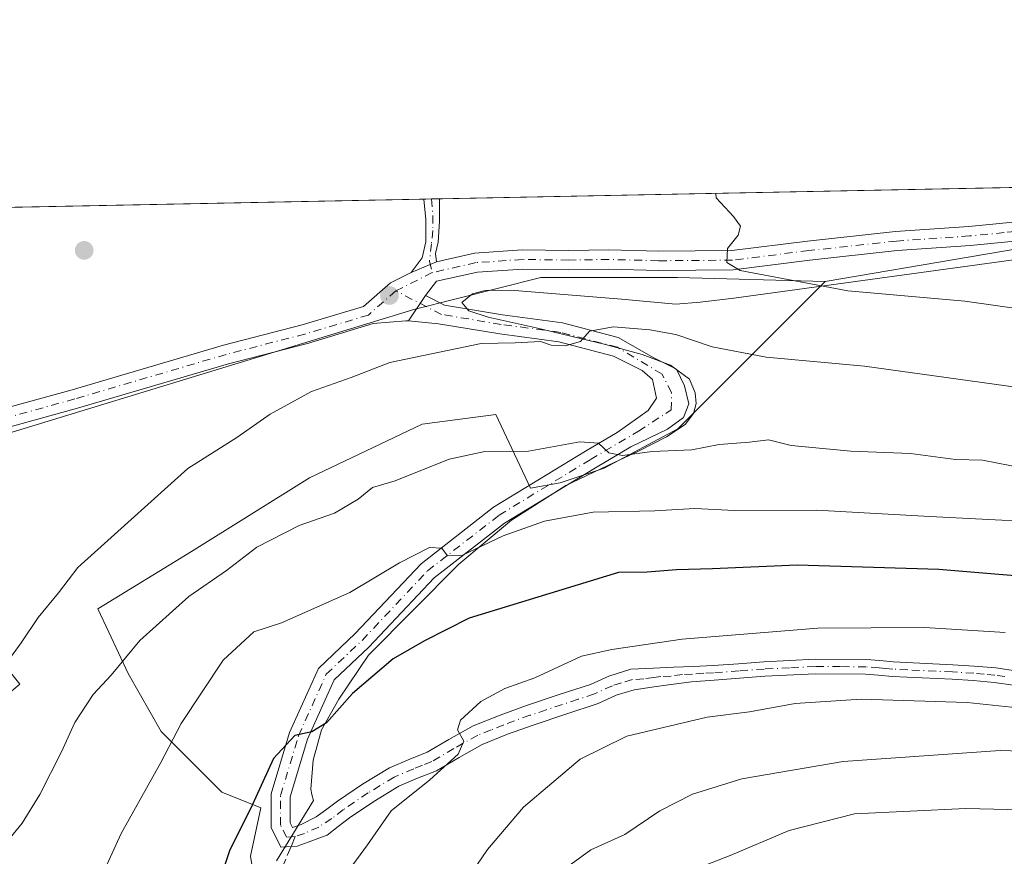
# Model space of a CAD drawing. Units: metres. Extents: x 634376 to 637825, y 4748252 to 4750633.
# Drawn here: x 636203 to 636367, y 4750494 to 4750633 of the extents above; entities that cross this region are included whole.
import ezdxf

# ---------------------------------------------------------------- set-up
doc = ezdxf.new("R2010")
doc.units = ezdxf.units.M
doc.header["$MEASUREMENT"] = 0
doc.linetypes.add('DGN Style 3', pattern=[2.307223458686699, 1.648016756204785, -0.6592067024819142])
doc.linetypes.add('DGN Style 4', pattern=[2.6384748266838614, 1.318413404963828, -0.6592067024819142, 0.001648016756204785, -0.6592067024819142])
for name, color, linetype, lineweight in [('Arbolado forestal CxS', 92, 'Continuous', 0), ('Camino Cxs', 7, 'Continuous', 0), ('Camino eje', 30, 'DGN Style 4', 13), ('Comarca CxS', 21, 'Continuous', 0), ('Comunidad Autónoma CxS', 142, 'Continuous', 0), ('Curva de nivel maestra', 30, 'Continuous', 30), ('Curva de nivel normal', 30, 'Continuous', 0), ('Espacio natural protegido', 121, 'Continuous', 13), ('Espacio natural protegido CxS', 121, 'Continuous', 0), ('Matorral CxS', 135, 'Continuous', 0), ('Municipio CxS', 4, 'Continuous', 0), ('Pista no pavimentada Cxs', 111, 'Continuous', 0), ('Pista no pavimentada eje', 91, 'DGN Style 4', 0), ('Prado CxS', 92, 'Continuous', 0), ('Provincia CxS', 1, 'Continuous', 0), ('Punto de cota en terreno', 7, 'Continuous', 0), ('Roquedo CxS', 135, 'Continuous', 0), ('Senda', 7, 'DGN Style 3', 0), ('Senda no paivmentada conexión', 7, 'DGN Style 3', 0)]:
    doc.layers.add(name, color=color, linetype=linetype, lineweight=lineweight)

# ---------------------------------------------------------------- blocks, each defined once
blk = doc.blocks.new('*U13')
at = {"layer": 'Espacio natural protegido CxS', "color": 121, "linetype": 'Continuous', "lineweight": 0, "flags": 128}
blk.add_lwpolyline([(636245.6292999994, 4750493.2), (636251.7795000004, 4750503.2269), (636251.5044999993, 4750504.235900001), (636251.3584999992, 4750505.121900001), (636251.7665999995, 4750509.951900001), (636253.1457000007, 4750514.980799999), (636256.0078000004, 4750520.0648), (636260.9418999995, 4750527.4017), (636276.0141999996, 4750542.566400001), (636284.7653000001, 4750549.8573), (636293.8023999993, 4750555.6321), (636301.8614999994, 4750559.482), (636305.8925000004, 4750561.343900001), (636310.548499999, 4750563.726899999), (636313.6846000009, 4750565.823799998), (636315.0456000008, 4750567.628799999), (636315.5197000008, 4750569.287799999), (636315.3557000003, 4750571.060799999), (636314.4046999994, 4750573.328800002), (636311.2667999996, 4750575.6988), (636306.5279000008, 4750577.4699), (636300.4348999992, 4750579.119000002), (636288.8809999992, 4750581.904100002), (636280.8820999992, 4750583.652299999), (636277.6801999997, 4750584.7263), (636276.5061999989, 4750586.097300001), (636278.2572, 4750587.530300001), (636280.4082000012, 4750588.083300001), (636284.6032000006, 4750588.172200001), (636303.0760999997, 4750586.6609), (636312.1230000004, 4750585.8378), (636316.1849999992, 4750586.1777), (636321.7679999992, 4750586.803600002), (636344.4679999996, 4750589.9493), (636377.6949000005, 4750594.459799998)], dxfattribs=at)
blk = doc.blocks.new('5PATER')
at = {"layer": 'Roquedo CxS', "linetype": 'Continuous', "lineweight": 0}
h = blk.add_hatch(color=51, dxfattribs=at)
edge = h.paths.add_edge_path()
edge.add_ellipse((0, 0), major_axis=(-0.1095731443231308, -0.1110710700762829), ratio=0.9994222409660322, start_angle=0, end_angle=360)
blk = doc.blocks.new('*U15')
at = {"layer": 'Pista no pavimentada Cxs', "color": 111, "linetype": 'Continuous', "lineweight": 0}
for points in [[(636374.1608999996, 4750596.849300001, 878.1229000000021), (636361.1665000003, 4750595.581700001, 881.1796999999933), (636349.0044999998, 4750594.735500001, 879.9342000000034), (636334.4430999998, 4750593.152899999, 880.1643999999943), (636321.6634999998, 4750591.555299999, 880.5896999999969), (636309.2242999999, 4750591.4551, 881.2252000000008), (636300.9754999997, 4750591.6667, 881.888699999996), (636294.3174999999, 4750591.561100001, 882.6551000000036), (636286.6337000001, 4750591.666300001, 882.8690999999964), (636279.0979000004, 4750591.1501, 883.2728999999963), (636272.2928999999, 4750589.647700001, 883.366399999999), (636270.4565000003, 4750587.291300001, 883.5700999999973), (636267.6177000003, 4750583.026699999, 883.8454000000056), (636267.1645000001, 4750583.067500001, 883.8264999999956), (636261.7319, 4750582.589500001, 883.6560000000027), (636250.7856999999, 4750579.305500001, 883.5001999999951), (636237.6580999997, 4750575.9179, 882.8969999999972), (636212.4820999998, 4750568.5131, 881.4912000000041), (636189.4052999998, 4750562.161699999, 880.6362999999984)], [(636188.5393000003, 4750565.2423, 880.4428000000044), (636211.6058999998, 4750571.5909, 881.4854999999952), (636236.8065, 4750579.002900001, 882.7532999999967), (636249.9259000003, 4750582.388499999, 883.3415999999999), (636260.1463000001, 4750585.454700001, 883.6460999999982), (636264.6244999999, 4750589.3783, 883.8549000000058), (636268.0799000004, 4750591.113100001, 883.4498000000023), (636272.3031000001, 4750592.884299999, 883.0711000000011), (636278.6303000003, 4750594.3255, 882.7256999999954), (636286.5460999999, 4750594.867699999, 882.2939000000043), (636294.3141000001, 4750594.761499999, 881.8781000000017), (636300.9911000002, 4750594.8673, 881.2823000000062), (636309.2525000004, 4750594.6555, 880.9416999999958), (636321.4515000005, 4750594.753699999, 880.9388000000035), (636334.0717000002, 4750596.331300001, 879.5268000000069), (636348.7204999998, 4750597.9235, 877.5549000000028), (636360.9001000002, 4750598.7709, 877.3509999999952), (636373.9407000003, 4750600.043099999, 876.0449999999984)]]:
    blk.add_polyline3d(points, dxfattribs=at)

msp = doc.modelspace()

# ---------------------------------------------------------------- linework, layer by layer
at = {"layer": 'Arbolado forestal CxS', "color": 92, "linetype": 'Continuous', "lineweight": 0}
for points in [[(636380.5938999997, 4750482.315300001, 928.6687999999995), (636321.0925000003, 4750469.0167, 930.4128000000056), (636287.4914999995, 4750462.717700001, 922.4505000000064), (636263.6914999997, 4750475.318299999, 908.4523999999947), (636244.1217, 4750476.668299999, 902.4014000000025), (636241.3246999999, 4750493.941299999, 900.3064000000013), (636243.0308999997, 4750501.983899999, 899.6996999999974), (636236.5415000003, 4750504.638699999, 897.672399999996), (636226.4511000002, 4750514.7291, 893.5584999999993), (636220.9473000001, 4750524.361099999, 889.8062999999967), (636217.7368999999, 4750531.240900001, 887.4526999999945), (636215.8706999999, 4750535.1293, 886.2048999999971), (636231.5116999998, 4750544.6491, 887.1153000000049), (636251.1413000004, 4750556.9155, 886.8206999999967), (636269.9177000001, 4750565.830900001, 886.8594000000012), (636282.1857000003, 4750567.465700001, 886.6104999999952), (636287.9106999999, 4750555.197699999, 891.2163), (636292.8517000005, 4750556.097300001, 891.0485000000045), (636300.2127, 4750558.5503, 890.1566000000021), (636312.4808999998, 4750565.092900001, 887.4759000000049), (636337.0179000003, 4750589.627900001, 878.7960000000021), (636385.2726999996, 4750597.8047, 874.6392999999954)], [(636457.2445, 4750594.5319, 870.3015000000015), (636442.5232999995, 4750595.350299999, 871.7051000000066), (636422.0761000002, 4750598.6217, 872.5118999999978), (636385.2726999996, 4750597.8047, 874.6392999999954), (636337.0179000003, 4750589.627900001, 878.7960000000021)], [(636337.0179000003, 4750589.627900001, 878.7960000000021), (636312.4808999998, 4750565.092900001, 887.4759000000049), (636300.2127, 4750558.5503, 890.1566000000021), (636292.8517000005, 4750556.097300001, 891.0485000000045), (636287.9106999999, 4750555.197699999, 891.2163), (636282.1857000003, 4750567.465700001, 886.6104999999952), (636269.9177000001, 4750565.830900001, 886.8594000000012), (636251.1413000004, 4750556.9155, 886.8206999999967), (636231.5116999998, 4750544.6491, 887.1153000000049), (636215.8706999999, 4750535.1293, 886.2048999999971), (636217.7368999999, 4750531.240900001, 887.4526999999945), (636220.9473000001, 4750524.361099999, 889.8062999999967), (636226.4511000002, 4750514.7291, 893.5584999999993), (636236.5415000003, 4750504.638699999, 897.672399999996), (636243.0308999997, 4750501.983899999, 899.6996999999974), (636241.3246999999, 4750493.941299999, 900.3064000000013), (636244.1217, 4750476.668299999, 902.4014000000025)]]:
    msp.add_polyline3d(points, dxfattribs=at)
at = {"layer": 'Camino Cxs', "color": 7, "linetype": 'Continuous', "lineweight": 0, "extrusion": (0.04011145134280223, 0.0007953320071069144, 0.9991948953623476), "elevation": 30182.27665081805, "flags": 128}
msp.add_lwpolyline([(4737056.2109027, -729698.4331167811), (4737056.2109027, -729701.0179053546)], dxfattribs=at)
at = {"layer": 'Camino Cxs', "color": 7, "linetype": 'Continuous', "lineweight": 0, "extrusion": (0.07599858683551133, 0.03187362591190442, 0.9965983578002893), "elevation": 200654.4835401903, "flags": 128}
msp.add_lwpolyline([(4134818.417725667, -2415779.461486575), (4134818.417725667, -2415774.8662737)], dxfattribs=at)
at = {"layer": 'Camino Cxs', "color": 7, "linetype": 'Continuous', "lineweight": 0}
msp.add_polyline3d([(636272.3031000001, 4750592.884299999, 883.0711000000011), (636268.0799000004, 4750591.113100001, 883.4498000000023), (636269.8991, 4750593.5283, 883.2367999999988), (636270.4949000003, 4750596.198899999, 883.0838999999978), (636270.4949000003, 4750599.903100001, 882.9881000000023), (636270.1749, 4750603.3095, 882.9605000000012), (636272.7571, 4750603.3607, 882.8567999999941), (636272.7632999998, 4750599.659700001, 882.8573999999935), (636272.5516999997, 4750596.167099999, 882.9281000000047), (636272.1353000002, 4750594.2411, 883.0325000000012)], close=True, dxfattribs=at)
for points in [[(636268.0799000004, 4750591.113100001, 883.4498000000023), (636269.8991, 4750593.5283, 883.2367999999988), (636270.4949000003, 4750596.198899999, 883.0838999999978), (636270.4949000003, 4750599.903100001, 882.9881000000023), (636270.1749, 4750603.309400001, 882.9605000000012)], [(636272.7571, 4750603.3606, 882.8567999999941), (636272.7632999998, 4750599.659700001, 882.8573999999935), (636272.5516999997, 4750596.167099999, 882.9281000000047), (636272.1353000002, 4750594.2411, 883.0325000000012), (636272.3031000001, 4750592.884299999, 883.0711000000011)]]:
    msp.add_polyline3d(points, dxfattribs=at)
at = {"layer": 'Camino eje', "color": 30, "linetype": 'DGN Style 4', "lineweight": 13}
msp.add_polyline3d([(636271.4445000002, 4750603.334600001, 882.9112000000023), (636271.6590999998, 4750600.5911, 882.9128000000056), (636271.6590999998, 4750598.103900001, 882.9377999999997), (636271.4474999999, 4750595.8815, 883.0228999999963), (636271.0925000003, 4750592.945699999, 883.1652000000032), (636271.5751, 4750591.077500001, 883.2644)], dxfattribs=at)
at = {"layer": 'Comarca CxS', "color": 21, "linetype": 'Continuous', "lineweight": 0, "flags": 128}
msp.add_lwpolyline([(634376.4100010238, 4750565.81998247), (636517.1349509007, 4750608.198302528), (636872.1706875137, 4750615.226715004), (636912.7285100337, 4750616.029609874), (636971.7991998142, 4750617.198995387), (637240.1575999985, 4750622.511499999), (637342.0859999993, 4750624.529300001), (637509.2038850822, 4750627.837564704), (637778.5700010505, 4750633.169982468), (637779.3931000005, 4750592.153), (637780.0370000004, 4750560.061600001), (637781.7863000003, 4750472.886), (637814.2941921813, 4748852.863151925), (637817.0459999995, 4748715.726500002), (637824.9900010485, 4748319.839982493), (636877.4017000004, 4748301.079399998), (636421.060100001, 4748292.044600001), (636068.2234881187, 4748285.058966413)], dxfattribs=at)
at = {"layer": 'Comunidad Autónoma CxS', "color": 142, "linetype": 'Continuous', "lineweight": 0, "flags": 128}
msp.add_lwpolyline([(634376.4100010238, 4750565.81998247), (636517.1349509007, 4750608.198302528), (636872.1706875137, 4750615.226715004), (636912.7285100337, 4750616.029609874), (636971.7991998142, 4750617.198995387), (637240.1575999985, 4750622.511499999), (637342.0859999993, 4750624.529300001), (637509.2038850822, 4750627.837564704), (637778.5700010505, 4750633.169982468), (637779.3931000005, 4750592.153), (637780.0370000004, 4750560.061600001), (637781.7863000003, 4750472.886), (637814.2941921813, 4748852.863151925), (637817.0459999995, 4748715.726500002), (637824.9900010485, 4748319.839982493), (636877.4017000004, 4748301.079399998), (636421.060100001, 4748292.044600001), (636068.2234881187, 4748285.058966413)], dxfattribs=at)
at = {"layer": 'Curva de nivel maestra', "color": 30, "linetype": 'Continuous', "lineweight": 30, "elevation": 900, "flags": 128}
msp.add_lwpolyline([(636377.9800000006, 4750539.8201), (636355.9100000003, 4750541.6801), (636332.3399999999, 4750542.380100001), (636318.2300000006, 4750541.7601), (636312.2300000006, 4750541.620100001), (636307.3799999999, 4750541.2401), (636302.5599999997, 4750541.1601), (636277.7300000006, 4750533.5801), (636270.2999999998, 4750529.800100001), (636265.0599999997, 4750526.790100001), (636258.3200000003, 4750521.020099999), (636253.9800000006, 4750516.1601), (636251.5099999999, 4750514.6801), (636248.6699999999, 4750514.040100001), (636245.1200000001, 4750510.220100001), (636241.3099999997, 4750501.860099999), (636237.8700000001, 4750495.030099999), (636235.4299999997, 4750487.700099999)], dxfattribs=at)
at = {"layer": 'Curva de nivel normal', "color": 30, "linetype": 'Continuous', "lineweight": 0, "flags": 128}
for points, elevation in [([(636381.0899999999, 4750583.4), (636360.2400000002, 4750586.350000001), (636340.75, 4750588.07), (636322.8600000005, 4750591.439999999), (636320.5999999996, 4750592.75), (636320.7199999997, 4750595.09), (636322.5, 4750597.32), (636322.8899999997, 4750598.800000001), (636321.7199999997, 4750600.42), (636318.8200000003, 4750603.529999999), (636318.7818999998, 4750604.2718)], 880), ([(636200.2000000002, 4750525.42), (636203.1200000001, 4750529.460000001), (636205.9299999997, 4750533.66), (636209.3200000003, 4750537.779999999), (636212.54, 4750542.029999999), (636230.8700000001, 4750558.480000001), (636239.0499999998, 4750563.640000001), (636244.5800000001, 4750567.51), (636251.4900000002, 4750571.300000001), (636258.0800000001, 4750573.619999999), (636264.5099999999, 4750576.109999999), (636279.7400000002, 4750579.279999999), (636285.4000000004, 4750579.4), (636289.5700000003, 4750579.640000001), (636291.3799999999, 4750579.029999999), (636293.7199999997, 4750578.880000001), (636296.2300000006, 4750579.640000001), (636297.7800000003, 4750581.350000001), (636301.7300000006, 4750582.050000001), (636307.79, 4750581.560000001), (636312.1500000004, 4750580.789999999), (636318.2000000002, 4750578.710000001), (636327.1699999999, 4750577), (636343.5300000003, 4750575.5), (636376.7300000006, 4750570.890000001)], 885), ([(636199.8099999997, 4750495.199999999), (636203.2699999996, 4750499.449999999), (636206.2300000006, 4750504.210000001), (636209.8499999996, 4750511.33), (636212.0499999998, 4750516.220000001), (636215.1200000001, 4750520.84), (636218.1299999999, 4750524.09), (636222.8899999997, 4750529.859999999), (636231.0300000003, 4750537.16), (636237.3200000003, 4750541.52), (636242.3399999999, 4750545.390000001), (636249.4199999999, 4750548.99), (636255.3200000003, 4750551.060000001), (636259.2199999997, 4750553.380000001), (636261.6500000004, 4750555.310000001), (636265.4000000004, 4750556.449999999), (636274.3700000001, 4750560.029999999), (636280.3399999999, 4750561.33), (636287.5999999996, 4750561.359999999), (636296.1500000004, 4750562.92), (636299.2800000003, 4750562.720000001), (636300.9800000006, 4750561.08), (636303.2400000002, 4750560.67), (636308.1799999997, 4750561.289999999), (636314.7999999998, 4750561.57), (636319.3600000005, 4750562.460000001), (636324.4199999999, 4750562.880000001), (636327.54, 4750563.230000001), (636331.3200000003, 4750562.32), (636341.2800000003, 4750561.369999999), (636351.1799999997, 4750560.949999999), (636358.7199999997, 4750559.960000001), (636363.1799999997, 4750559.84), (636372.3099999997, 4750558.08)], 890), ([(636214.4600000001, 4750486.09), (636219.7999999998, 4750497.75), (636226.3799999999, 4750509.529999999), (636229.75, 4750516.02), (636236.7599999999, 4750526.600000001), (636241.8600000005, 4750531.27), (636246.4900000002, 4750532.789999999), (636257.8499999996, 4750537.84), (636266.1200000001, 4750542.800000001), (636271.1299999999, 4750545.33), (636273.1600000003, 4750545.199999999), (636274.1299999999, 4750543.949999999), (636276.5999999996, 4750544.07), (636283.3600000005, 4750547.25), (636290.2599999999, 4750549.74), (636298.3799999999, 4750551.210000001), (636308.6500000004, 4750551.430000001), (636315.2999999998, 4750551.82), (636321.9000000004, 4750551.51), (636335.5499999998, 4750551.550000001), (636354.4100000003, 4750550.480000001), (636371.8399999999, 4750549.609999999)], 895), ([(636366.9800000006, 4750531.180000001), (636353.5599999997, 4750532.02), (636335.75, 4750531.880000001), (636313.1600000003, 4750530.07), (636301.4800000006, 4750528.359999999), (636296.4199999999, 4750527.230000001), (636288.6500000004, 4750523.630000001), (636283.6500000004, 4750521.84), (636279.6500000004, 4750519.720000001), (636276.2800000003, 4750516.609999999), (636275.7699999996, 4750514.99), (636276.8399999999, 4750513.119999999), (636275.8700000001, 4750510.92), (636271.1600000003, 4750506.689999999), (636264.75, 4750501.52), (636260.7999999998, 4750495.869999999), (636255.4400000004, 4750488.59)], 905), ([(636380.6500000004, 4750517.439999999), (636360.6500000004, 4750519.539999999), (636342.9800000006, 4750520.08), (636332.0099999999, 4750519.359999999), (636324.4199999999, 4750517.960000001), (636317.3399999999, 4750517.100000001), (636303.9500000002, 4750513.949999999), (636296.1799999997, 4750510.119999999), (636286.7599999999, 4750502.09), (636280.7699999996, 4750495.09), (636275.5300000003, 4750487.42)], 910), ([(636294.1100000005, 4750492.17), (636298, 4750495.039999999), (636303.6500000004, 4750497.560000001), (636309.4600000001, 4750501.529999999), (636314.8799999999, 4750504.279999999), (636323.1200000001, 4750506.810000001), (636339.9800000006, 4750509.720000001), (636366.1399999997, 4750511.529999999), (636382.0300000003, 4750511.039999999)], 915), ([(636313.9000000004, 4750491.27), (636321.1600000003, 4750494.09), (636330.9800000006, 4750498.210000001), (636341.8799999999, 4750501.029999999), (636360.4000000004, 4750501.92), (636381.4299999997, 4750501.42)], 920)]:
    msp.add_lwpolyline(points, dxfattribs=dict(at, elevation=elevation))
at = {"layer": 'Espacio natural protegido', "color": 121, "linetype": 'Continuous', "lineweight": 13, "flags": 128}
msp.add_lwpolyline([(636245.6293000024, 4750493.200000001), (636251.7795000009, 4750503.226900001), (636251.5044999999, 4750504.235900001), (636251.358500002, 4750505.121900001), (636251.7666, 4750509.951900001), (636253.1457000013, 4750514.9808), (636256.0078000008, 4750520.0648), (636260.9419, 4750527.401700002), (636276.0142000001, 4750542.566400002), (636284.7653000007, 4750549.857300002), (636293.8024000021, 4750555.632100001), (636301.8615, 4750559.482000001), (636305.8925000011, 4750561.343900002), (636310.5484999996, 4750563.726899998), (636313.6846000014, 4750565.823799998), (636315.0456000014, 4750567.6288), (636315.5197000013, 4750569.287799997), (636315.3557000009, 4750571.060799999), (636314.4046999998, 4750573.328800002), (636311.2668000002, 4750575.698800001), (636306.5279000015, 4750577.469900001), (636300.4348999998, 4750579.119000004), (636288.881000002, 4750581.904100004), (636280.882100002, 4750583.652299998), (636277.6802000003, 4750584.726300002), (636276.5062000017, 4750586.097300002), (636278.2572000006, 4750587.530299999), (636280.4082000018, 4750588.083300003), (636284.6032000012, 4750588.172200002), (636303.0761000003, 4750586.660899999), (636312.123000001, 4750585.8378), (636316.1849999998, 4750586.1777), (636321.7680000019, 4750586.803600002), (636344.4680000023, 4750589.949299999), (636377.694900001, 4750594.459799998)], dxfattribs=at)
msp.add_lwpolyline([(636245.6293000024, 4750493.200000001), (636251.7795000009, 4750503.226900001), (636251.5044999999, 4750504.235900001), (636251.358500002, 4750505.121900001), (636251.7666, 4750509.951900001), (636253.1457000013, 4750514.9808), (636256.0078000008, 4750520.0648), (636260.9419, 4750527.401700002), (636276.0142000001, 4750542.566400002), (636284.7653000007, 4750549.857300002), (636293.8024000021, 4750555.632100001), (636301.8615, 4750559.482000001), (636305.8925000011, 4750561.343900002), (636310.5484999996, 4750563.726899998), (636313.6846000014, 4750565.823799998), (636315.0456000014, 4750567.6288), (636315.5197000013, 4750569.287799997), (636315.3557000009, 4750571.060799999), (636314.4046999998, 4750573.328800002), (636311.2668000002, 4750575.698800001), (636306.5279000015, 4750577.469900001), (636300.4348999998, 4750579.119000004), (636288.881000002, 4750581.904100004), (636280.882100002, 4750583.652299998), (636277.6802000003, 4750584.726300002), (636276.5062000017, 4750586.097300002), (636278.2572000006, 4750587.530299999), (636280.4082000018, 4750588.083300003), (636284.6032000012, 4750588.172200002), (636303.0761000003, 4750586.660899999), (636312.123000001, 4750585.8378), (636316.1849999998, 4750586.1777), (636321.7680000019, 4750586.803600002), (636344.4680000023, 4750589.949299999), (636377.694900001, 4750594.459799998)], dxfattribs=at)
at = {"layer": 'Matorral CxS', "color": 135, "linetype": 'Continuous', "lineweight": 0}
for points in [[(636187.0351, 4750560.094900001, 880.1652999999933), (636268.5072999997, 4750584.956900001, 883.4774000000034), (636289.6688999999, 4750590.2467, 882.4287999999942), (636312.4175000006, 4750590.246099999, 880.6738000000041), (636337.0179000003, 4750589.627900001, 878.7960000000021), (636312.4808999998, 4750565.092900001, 887.4759000000049), (636300.2127, 4750558.5503, 890.1566000000021), (636292.8517000005, 4750556.097300001, 891.0485000000045), (636287.9106999999, 4750555.197699999, 891.2163), (636282.1857000003, 4750567.465700001, 886.6104999999952), (636269.9177000001, 4750565.830900001, 886.8594000000012), (636251.1413000004, 4750556.9155, 886.8206999999967), (636231.5116999998, 4750544.6491, 887.1153000000049), (636215.8706999999, 4750535.1293, 886.2048999999971), (636217.7368999999, 4750531.240900001, 887.4526999999945), (636220.9473000001, 4750524.361099999, 889.8062999999967), (636226.4511000002, 4750514.7291, 893.5584999999993), (636236.5415000003, 4750504.638699999, 897.672399999996), (636243.0308999997, 4750501.983899999, 899.6996999999974), (636241.3246999999, 4750493.941299999, 900.3064000000013), (636244.1217, 4750476.668299999, 902.4014000000025)], [(636337.0179000003, 4750589.627900001, 878.7960000000021), (636312.4175000006, 4750590.246099999, 880.6738000000041), (636289.6688999999, 4750590.2467, 882.4287999999942), (636268.5072999997, 4750584.956900001, 883.4774000000034), (636187.0351, 4750560.094900001, 880.1652999999933)], [(636337.0179000003, 4750589.627900001, 878.7960000000021), (636312.4808999998, 4750565.092900001, 887.4759000000049), (636300.2127, 4750558.5503, 890.1566000000021), (636292.8517000005, 4750556.097300001, 891.0485000000045), (636287.9106999999, 4750555.197699999, 891.2163), (636282.1857000003, 4750567.465700001, 886.6104999999952), (636269.9177000001, 4750565.830900001, 886.8594000000012), (636251.1413000004, 4750556.9155, 886.8206999999967), (636231.5116999998, 4750544.6491, 887.1153000000049), (636215.8706999999, 4750535.1293, 886.2048999999971), (636217.7368999999, 4750531.240900001, 887.4526999999945), (636220.9473000001, 4750524.361099999, 889.8062999999967), (636226.4511000002, 4750514.7291, 893.5584999999993), (636236.5415000003, 4750504.638699999, 897.672399999996), (636243.0308999997, 4750501.983899999, 899.6996999999974), (636241.3246999999, 4750493.941299999, 900.3064000000013), (636244.1217, 4750476.668299999, 902.4014000000025)], [(636193.0714999996, 4750514.3895, 883.7350000000006), (636202.8859000001, 4750522.567100001, 885.0825999999943), (636196.5571, 4750530.4693, 882.076199999996)], [(636196.5571, 4750530.4693, 882.076199999996), (636202.8859000001, 4750522.567100001, 885.0825999999943), (636193.0714999996, 4750514.3895, 883.7350000000006)]]:
    msp.add_polyline3d(points, dxfattribs=at)
at = {"layer": 'Municipio CxS', "color": 4, "linetype": 'Continuous', "lineweight": 0, "flags": 128}
msp.add_lwpolyline([(634376.4100010238, 4750565.81998247), (636517.1349509007, 4750608.198302528), (636517.2329999995, 4750608.054999999), (636531.9739999993, 4750589.532000001), (636532.949, 4750588.307000001), (636535.5509999993, 4750585.037000001), (636554.9710000008, 4750560.635), (636555.4469999997, 4750560.037000001), (636566.5200500007, 4750546.707050002), (636572.5369999999, 4750539.463999999), (636575.2730000005, 4750536.350000001)], dxfattribs=at)
at = {"layer": 'Pista no pavimentada Cxs', "color": 111, "linetype": 'Continuous', "lineweight": 0, "extrusion": (0.07599858683551133, 0.03187362591190442, 0.9965983578002893), "elevation": 200654.4835401903, "flags": 128}
msp.add_lwpolyline([(4134818.417725667, -2415779.461486575), (4134818.417725667, -2415774.8662737)], dxfattribs=at)
at = {"layer": 'Pista no pavimentada Cxs', "color": 111, "linetype": 'Continuous', "lineweight": 0, "extrusion": (0.02973434439428191, 0.04466855190546205, 0.9985592567464944), "elevation": 232003.2369866798, "flags": 128}
msp.add_lwpolyline([(2102758.507870481, -4300867.065103555), (2102758.50787048, -4300872.195541032)], dxfattribs=at)
msp.add_lwpolyline([(2102758.507870481, -4300867.065103555), (2102758.50787048, -4300872.195541032)], dxfattribs=at)
at = {"layer": 'Pista no pavimentada Cxs', "color": 111, "linetype": 'Continuous', "lineweight": 0}
for points in [[(636272.3031000001, 4750592.884299999, 883.0711000000011), (636278.6303000003, 4750594.3255, 882.7256999999954), (636286.5460999999, 4750594.867699999, 882.2939000000043), (636294.3141000001, 4750594.761499999, 881.8781000000017), (636300.9911000002, 4750594.8673, 881.2823000000062), (636309.2525000004, 4750594.6555, 880.9416999999958), (636321.4515000005, 4750594.753699999, 880.9388000000035), (636334.0717000002, 4750596.331300001, 879.5268000000069), (636348.7204999998, 4750597.9235, 877.5549000000028), (636360.9001000002, 4750598.7709, 877.3509999999952), (636373.9407000003, 4750600.043099999, 876.0449999999984)], [(636374.1608999996, 4750596.849300001, 878.1229000000021), (636361.1665000003, 4750595.581700001, 881.1796999999933), (636349.0044999998, 4750594.735500001, 879.9342000000034), (636334.4430999998, 4750593.152899999, 880.1643999999943), (636321.6634999998, 4750591.555299999, 880.5896999999969), (636309.2242999999, 4750591.4551, 881.2252000000008), (636300.9754999997, 4750591.6667, 881.888699999996), (636294.3174999999, 4750591.561100001, 882.6551000000036), (636286.6337000001, 4750591.666300001, 882.8690999999964), (636279.0979000004, 4750591.1501, 883.2728999999963), (636272.2928999999, 4750589.647700001, 883.366399999999), (636270.4565000003, 4750587.291300001, 883.5700999999973)], [(636188.5393000003, 4750565.2423, 880.4428000000044), (636211.6058999998, 4750571.5909, 881.4854999999952), (636236.8065, 4750579.002900001, 882.7532999999967), (636249.9259000003, 4750582.388499999, 883.3415999999999), (636260.1463000001, 4750585.454700001, 883.6460999999982), (636264.6244999999, 4750589.3783, 883.8549000000058), (636268.0799000004, 4750591.113100001, 883.4498000000023)], [(636368.3201000001, 4750522.440099999, 914.8156000000017), (636365.1300999997, 4750522.880100001, 915.4389999999986), (636361.6501000002, 4750523.190099999, 916.2105000000012), (636358.1201, 4750523.4101, 915.7425999999978), (636353.1700999998, 4750523.6501, 916.9434999999941), (636348.1501000002, 4750523.880100001, 919.3050999999978), (636345.8701, 4750524.090100001, 918.9747999999963), (636343.7301000003, 4750524.270099999, 918.1037000000069), (636335.3701, 4750524.3301, 918.8969000000071), (636326.9401000004, 4750523.9001, 917.2323000000034), (636322.7401000002, 4750523.5801, 914.6232000000019), (636318.5100999996, 4750523.270099999, 915.8809000000037), (636314.7200999996, 4750522.9801, 915.1211999999941), (636310.9101, 4750522.460100001, 912.6686000000045), (636308.5201000003, 4750522.1601, 911.2839999999997), (636305.2100999998, 4750521.6601, 912.5529999999999), (636302.1700999998, 4750520.7301, 915.6451999999991), (636299.1901000004, 4750519.360099999, 918.3799), (636293.8000999996, 4750517.5801, 918.0233000000007), (636288.4001000002, 4750515.790100001, 914.4406000000017), (636284.1001000004, 4750514.2401, 913.6481000000058), (636279.8800999997, 4750512.540100001, 912.0770000000049), (636276.0401, 4750510.4001, 912.3518000000041), (636272.2701000003, 4750508.1601, 911.6686000000045), (636269.1300999997, 4750506.920100001, 910.1766999999963), (636266.0100999996, 4750505.600099999, 908.7056000000011), (636261.8300999999, 4750503.050100001, 907.3288999999932), (636257.7901, 4750500.3301, 908.8828999999969), (636255.9200999998, 4750498.880100001, 909.8629999999977), (636254.0601000005, 4750497.450099999, 908.8028000000049), (636252.7001, 4750496.950099999, 907.2391999999963), (636250.9215000002, 4750496.265100001, 905.675000000003), (636249.0767000001, 4750495.639900001, 903.9833000000071), (636246.3624999998, 4750495.469500001, 902.5662000000011), (636244.7275, 4750498.7393, 903.118100000007), (636244.7275, 4750504.312899999, 904.4471999999952), (636247.8021000001, 4750514.5615, 905.530700000003), (636252.6061000006, 4750525.198899999, 902.5559000000068), (636258.7550999997, 4750531.006300001, 902.5087000000058), (636269.7219000002, 4750542.637700001, 903.460699999996), (636281.7977, 4750552.030099999, 902.4856000000001), (636297.0981000002, 4750561.343499999, 892.1567000000069), (636302.3806999996, 4750564.466700001, 889.6064999999944), (636307.5465000002, 4750568.1315, 887.5982999999978), (636308.8958999999, 4750570.1953, 887.6658000000025), (636308.2390999999, 4750573.2807, 886.8962999999932), (636306.5147000002, 4750574.799100001, 886.6634999999952), (636301.7735000001, 4750577.166099999, 885.7646999999997), (636292.6498999996, 4750579.565300001, 885.3270000000049), (636282.8010999998, 4750580.878500001, 885.0693000000028), (636272.6052999999, 4750582.5779, 884.0795000000071), (636267.6177000003, 4750583.026699999, 883.8454000000056), (636270.4565000003, 4750587.291300001, 883.5700999999973), (636273.6278999997, 4750585.651500001, 883.8842000000004), (636283.2757000001, 4750584.043500001, 884.9673999999941), (636293.2707000002, 4750582.710899999, 885.2293000000063), (636302.5449000001, 4750580.272100001, 886.1346000000049), (636308.4732999997, 4750576.873299999, 887.8662999999942), (636312.2297, 4750575.0373, 889.8524999999937), (636313.5790999997, 4750572.259099999, 888.181500000006), (636314.2934999998, 4750569.242900001, 889.967499999999), (636313.4203000005, 4750566.9409, 891.6610999999976), (636310.7215, 4750565.035900001, 893.3043999999937), (636304.6369000003, 4750562.0833, 893.0837000000029), (636298.7445, 4750558.599300001, 894.5519999999962), (636283.6179000001, 4750549.391899999, 905.1438999999956), (636271.8810999999, 4750540.2631, 903.2642000000051), (636261.0197000002, 4750528.7435, 901.6236000000064), (636255.2625000002, 4750523.306100001, 901.7550000000047), (636250.8060999997, 4750513.438300001, 903.9278999999952), (636247.9275000002, 4750503.8433, 903.7312999999995), (636247.9275000002, 4750499.494700001, 903.2960000000021), (636248.2975000005, 4750498.7545, 903.4517000000051), (636249.7291000001, 4750499.239700001, 904.9665999999999), (636252.2412999999, 4750500.5087, 907.9771999999939), (636253.8201000001, 4750501.590100001, 908.2263999999997), (636255.7801000001, 4750503.110099999, 906.4517999999954), (636259.9801000003, 4750505.940099999, 905.7932000000001), (636264.4401000004, 4750508.6601, 907.3227999999945), (636267.8300999999, 4750510.090100001, 911.1092000000064), (636270.7500999998, 4750511.2501, 910.574299999993), (636274.3400999998, 4750513.380100001, 908.9891999999963), (636278.3901000004, 4750515.640100001, 909.0154999999941), (636282.8800999997, 4750517.440099999, 909.8585000000021), (636287.2801000001, 4750519.030099999, 913.4784000000074), (636292.7200999996, 4750520.840100001, 917.4262000000017), (636297.9301000005, 4750522.550100001, 915.153999999995), (636300.9501, 4750523.940099999, 914.3816999999982), (636304.6201, 4750525.0701, 914.1830000000045), (636308.3901000004, 4750525.2401, 914.0859999999958), (636311.7600999996, 4750525.390100001, 915.4979000000021), (636315.0401, 4750525.530099999, 915.8460000000051), (636318.3300999999, 4750525.6801, 915.6024999999937), (636322.5601000005, 4750525.9901, 914.6198000000004), (636326.7901, 4750526.3101, 916.8582000000025), (636335.3101000005, 4750526.7401, 919.3071000000054), (636343.8400999998, 4750526.690099999, 920.1438000000053), (636346.0800999999, 4750526.5001, 920.7725000000064), (636348.3201000001, 4750526.300100001, 920.6475000000064), (636358.2500999998, 4750525.8201, 918.1180000000023), (636361.8300999999, 4750525.600099999, 919.1287000000011), (636365.4001000002, 4750525.290100001, 917.230899999995), (636368.7001, 4750524.8201, 916.1751999999979)], [(636270.4565000003, 4750587.291300001, 883.5700999999973), (636273.6278999997, 4750585.651500001, 883.8842000000004), (636283.2757000001, 4750584.043500001, 884.9673999999941), (636293.2707000002, 4750582.710899999, 885.2293000000063), (636302.5449000001, 4750580.272100001, 886.1346000000049), (636308.4732999997, 4750576.873299999, 887.8662999999942), (636312.2297, 4750575.0373, 889.8524999999937), (636313.5790999997, 4750572.259099999, 888.181500000006), (636314.2934999998, 4750569.242900001, 889.967499999999), (636313.4203000005, 4750566.9409, 891.6610999999976), (636310.7215, 4750565.035900001, 893.3043999999937), (636304.6369000003, 4750562.0833, 893.0837000000029), (636298.7445, 4750558.599300001, 894.5519999999962), (636283.6179000001, 4750549.391899999, 905.1438999999956), (636271.8810999999, 4750540.2631, 903.2642000000051), (636261.0197000002, 4750528.7435, 901.6236000000064), (636255.2625000002, 4750523.306100001, 901.7550000000047), (636250.8060999997, 4750513.438300001, 903.9278999999952), (636247.9275000002, 4750503.8433, 903.7312999999995), (636247.9275000002, 4750499.494700001, 903.2960000000021), (636248.2975000005, 4750498.7545, 903.4517000000051), (636249.7291000001, 4750499.239700001, 904.9665999999999), (636252.2412999999, 4750500.5087, 907.9771999999939), (636253.8201000001, 4750501.590100001, 908.2263999999997), (636255.7801000001, 4750503.110099999, 906.4517999999954), (636259.9801000003, 4750505.940099999, 905.7932000000001), (636264.4401000004, 4750508.6601, 907.3227999999945), (636267.8300999999, 4750510.090100001, 911.1092000000064), (636270.7500999998, 4750511.2501, 910.574299999993), (636274.3400999998, 4750513.380100001, 908.9891999999963), (636278.3901000004, 4750515.640100001, 909.0154999999941), (636282.8800999997, 4750517.440099999, 909.8585000000021), (636287.2801000001, 4750519.030099999, 913.4784000000074), (636292.7200999996, 4750520.840100001, 917.4262000000017), (636297.9301000005, 4750522.550100001, 915.153999999995), (636300.9501, 4750523.940099999, 914.3816999999982), (636304.6201, 4750525.0701, 914.1830000000045), (636308.3901000004, 4750525.2401, 914.0859999999958), (636311.7600999996, 4750525.390100001, 915.4979000000021), (636315.0401, 4750525.530099999, 915.8460000000051), (636318.3300999999, 4750525.6801, 915.6024999999937), (636322.5601000005, 4750525.9901, 914.6198000000004), (636326.7901, 4750526.3101, 916.8582000000025), (636335.3101000005, 4750526.7401, 919.3071000000054), (636343.8400999998, 4750526.690099999, 920.1438000000053), (636346.0800999999, 4750526.5001, 920.7725000000064), (636348.3201000001, 4750526.300100001, 920.6475000000064), (636358.2500999998, 4750525.8201, 918.1180000000023), (636361.8300999999, 4750525.600099999, 919.1287000000011), (636365.4001000002, 4750525.290100001, 917.230899999995), (636368.7001, 4750524.8201, 916.1751999999979)], [(636267.6177000003, 4750583.026699999, 883.8454000000056), (636267.1645000001, 4750583.067500001, 883.8264999999956), (636261.7319, 4750582.589500001, 883.6560000000027), (636250.7856999999, 4750579.305500001, 883.5001999999951), (636237.6580999997, 4750575.9179, 882.8969999999972), (636212.4820999998, 4750568.5131, 881.4912000000041), (636189.4052999998, 4750562.161699999, 880.6362999999984)], [(636368.3201000001, 4750522.440099999, 914.8156000000017), (636365.1300999997, 4750522.880100001, 915.4389999999986), (636361.6501000002, 4750523.190099999, 916.2105000000012), (636358.1201, 4750523.4101, 915.7425999999978), (636353.1700999998, 4750523.6501, 916.9434999999941), (636348.1501000002, 4750523.880100001, 919.3050999999978), (636345.8701, 4750524.090100001, 918.9747999999963), (636343.7301000003, 4750524.270099999, 918.1037000000069), (636335.3701, 4750524.3301, 918.8969000000071), (636326.9401000004, 4750523.9001, 917.2323000000034), (636322.7401000002, 4750523.5801, 914.6232000000019), (636318.5100999996, 4750523.270099999, 915.8809000000037), (636314.7200999996, 4750522.9801, 915.1211999999941), (636310.9101, 4750522.460100001, 912.6686000000045), (636308.5201000003, 4750522.1601, 911.2839999999997), (636305.2100999998, 4750521.6601, 912.5529999999999), (636302.1700999998, 4750520.7301, 915.6451999999991), (636299.1901000004, 4750519.360099999, 918.3799), (636293.8000999996, 4750517.5801, 918.0233000000007), (636288.4001000002, 4750515.790100001, 914.4406000000017), (636284.1001000004, 4750514.2401, 913.6481000000058), (636279.8800999997, 4750512.540100001, 912.0770000000049), (636276.0401, 4750510.4001, 912.3518000000041), (636272.2701000003, 4750508.1601, 911.6686000000045), (636269.1300999997, 4750506.920100001, 910.1766999999963), (636266.0100999996, 4750505.600099999, 908.7056000000011), (636261.8300999999, 4750503.050100001, 907.3288999999932), (636257.7901, 4750500.3301, 908.8828999999969), (636255.9200999998, 4750498.880100001, 909.8629999999977), (636254.0601000005, 4750497.450099999, 908.8028000000049), (636252.7001, 4750496.950099999, 907.2391999999963), (636250.9215000002, 4750496.265100001, 905.675000000003), (636249.0767000001, 4750495.639900001, 903.9833000000071), (636246.3624999998, 4750495.469500001, 902.5662000000011), (636244.7275, 4750498.7393, 903.118100000007), (636244.7275, 4750504.312899999, 904.4471999999952), (636247.8021000001, 4750514.5615, 905.530700000003), (636252.6061000006, 4750525.198899999, 902.5559000000068), (636258.7550999997, 4750531.006300001, 902.5087000000058), (636269.7219000002, 4750542.637700001, 903.460699999996), (636281.7977, 4750552.030099999, 902.4856000000001), (636297.0981000002, 4750561.343499999, 892.1567000000069), (636302.3806999996, 4750564.466700001, 889.6064999999944), (636307.5465000002, 4750568.1315, 887.5982999999978), (636308.8958999999, 4750570.1953, 887.6658000000025), (636308.2390999999, 4750573.2807, 886.8962999999932), (636306.5147000002, 4750574.799100001, 886.6634999999952), (636301.7735000001, 4750577.166099999, 885.7646999999997), (636292.6498999996, 4750579.565300001, 885.3270000000049), (636282.8010999998, 4750580.878500001, 885.0693000000028), (636272.6052999999, 4750582.5779, 884.0795000000071), (636267.6177000003, 4750583.026699999, 883.8454000000056)]]:
    msp.add_polyline3d(points, dxfattribs=at)
at = {"layer": 'Pista no pavimentada eje', "color": 91, "linetype": 'DGN Style 4', "lineweight": 0, "extrusion": (0.04601195692010066, 0.02310028395925946, 0.9986737588929552), "elevation": 139898.1961460045, "flags": 128}
msp.add_lwpolyline([(3960090.178823585, -2696492.56504796), (3960090.178823585, -2696485.786397669)], dxfattribs=at)
at = {"layer": 'Pista no pavimentada eje', "color": 91, "linetype": 'DGN Style 4', "lineweight": 0}
for points in [[(636581.5268999999, 4750538.967900001, 861.5516999999963), (636560.5374999996, 4750549.655099999, 865.1287000000011), (636558.8350999998, 4750550.6951, 864.1374999999971), (636555.7801000001, 4750552.380100001, 862.4882999999973), (636552.6801000005, 4750553.9451, 863.4712000000001), (636548.0075000003, 4750556.162500001, 864.2994999999937), (636543.8633000003, 4750558.108700001, 863.0915999999999), (636521.3711000001, 4750569.447899999, 866.1766000000061), (636504.6495000003, 4750576.962099999, 868.3940000000002), (636485.2818999998, 4750585.534499999, 873.3028000000049), (636470.2534999996, 4750591.037900001, 872.8154000000068), (636458.5060999999, 4750594.7421, 877.018200000006), (636446.9700999996, 4750597.176300001, 872.3913000000031), (636436.8400999998, 4750598.5101, 872.3885000000009), (636426.7550999997, 4750599.4101, 873.479600000006), (636410.7751000002, 4750600.8805, 876.116399999999), (636401.1442999998, 4750600.774700001, 876.0206000000036), (636391.5135000005, 4750599.9279, 875.5822000000045), (636384.5285, 4750598.869700001, 875.7448000000004), (636374.0509000003, 4750598.4463, 876.5714000000008), (636366.8223000001, 4750597.7411, 876.576199999996)], [(636366.8223000001, 4750597.7411, 876.576199999996), (636361.0333000004, 4750597.176300001, 878.311799999996), (636348.8624999998, 4750596.329500001, 878.5782000000036), (636334.2575000003, 4750594.7421, 879.8153000000021), (636321.5575000001, 4750593.1545, 880.5400999999983), (636309.2383000003, 4750593.055299999, 880.8559999999999), (636300.9833000004, 4750593.267100001, 881.3684999999969), (636294.3157000003, 4750593.1613, 882.0121000000073), (636286.5899, 4750593.267100001, 882.3950000000042), (636278.8640999999, 4750592.7379, 882.8009000000021), (636271.5751, 4750591.077500001, 883.2644)], [(636265.5251000002, 4750588.040100001, 883.6134000000021), (636260.9391000001, 4750584.022100001, 883.6450999999943), (636250.3557000002, 4750580.847100001, 883.415599999993), (636237.2323000003, 4750577.460300001, 882.7611000000034), (636212.0438999999, 4750570.051899999, 881.4878000000026), (636188.9722999996, 4750563.701900001, 880.499800000005)], [(636248.7642999999, 4750497.223300001, 903.5388999999997), (636247.3197, 4750497.1327, 902.4354000000021), (636246.3274999997, 4750499.1171, 902.9566000000051), (636246.3274999997, 4750504.0781, 903.7551999999997), (636249.3041000003, 4750513.9999, 904.7350000000006), (636253.9342999998, 4750524.252499999, 901.9426999999997), (636259.8872999996, 4750529.8749, 901.7694000000047), (636270.8015000002, 4750541.4505, 903.0396000000038), (636282.7077000003, 4750550.710899999, 903.702099999995), (636297.9212999997, 4750559.9713, 893.0265999999974), (636305.8941000003, 4750564.6853, 891.0730999999943), (636311.3753000004, 4750568.226299999, 889.6968999999954), (636311.3975000001, 4750571.1413, 888.213699999993), (636309.8274999997, 4750574.192700001, 887.9054000000034), (636302.4014999997, 4750578.655300001, 885.8938999999956), (636292.9603000004, 4750581.1381, 885.2557999999991), (636283.0384999998, 4750582.460899999, 884.8733999999969), (636273.1164999995, 4750584.114700001, 883.9723999999987), (636265.5251000002, 4750588.040100001, 883.6134000000021)], [(636366.9151, 4750523.850099999, 915.5700000000071), (636365.2651000004, 4750524.085100001, 916.3613000000041), (636363.4801000003, 4750524.2401, 917.2522000000026), (636361.7401000002, 4750524.395099999, 917.6628999999957), (636358.1851000005, 4750524.6151, 916.9253999999928), (636350.7451, 4750524.975099999, 918.5610000000015), (636348.2351000002, 4750525.090100001, 919.9814999999944), (636347.0950999996, 4750525.1951, 920.2783999999956), (636345.9751000004, 4750525.295100001, 919.8803000000044), (636343.7851, 4750525.4801, 919.1272000000026), (636339.5201000003, 4750525.505100001, 919.0914000000049), (636335.3400999998, 4750525.5351, 919.104800000001), (636331.0800999999, 4750525.3201, 918.3298000000068), (636326.8651000002, 4750525.1051, 917.0417000000016), (636322.6501000002, 4750524.7851, 914.6174000000028), (636318.4200999998, 4750524.475099999, 915.7467000000034), (636316.7751000002, 4750524.4001, 915.9043999999994), (636314.8800999997, 4750524.255100001, 915.5176999999967), (636313.2401000002, 4750524.1851, 915.1383999999963), (636311.3350999998, 4750523.925100001, 914.1255999999995), (636309.6501000002, 4750523.850099999, 913.0617000000057), (636308.4550999999, 4750523.700099999, 912.1615000000021), (636306.8000999996, 4750523.450099999, 911.5170999999974), (636304.9151, 4750523.3651, 912.2241000000067), (636303.0800999999, 4750522.800100001, 912.5173000000068), (636301.5601000005, 4750522.335100001, 913.3473999999987), (636298.5601000005, 4750520.9551, 916.6033000000025), (636295.8651000002, 4750520.065099999, 917.7418000000034), (636293.2600999996, 4750519.210100001, 917.5250999999989), (636290.5601000005, 4750518.315099999, 915.466499999995), (636287.8400999998, 4750517.4101, 912.1726000000054), (636283.4901000002, 4750515.840100001, 911.7482000000019), (636281.3800999997, 4750514.9901, 911.4186999999948), (636279.1350999996, 4750514.090100001, 910.4030999999959), (636275.1901000004, 4750511.890100001, 910.0176999999967), (636271.5100999996, 4750509.7051, 910.7179999999935), (636269.9401000004, 4750509.085100001, 910.625), (636268.4801000003, 4750508.505100001, 909.9358999999969), (636265.2251000004, 4750507.130100001, 907.2832000000053), (636260.9051000001, 4750504.495100001, 906.4128999999957), (636256.7851, 4750501.720100001, 906.8702000000048), (636254.8701, 4750500.235099999, 908.4658999999956), (636252.6763000004, 4750498.808900001, 907.5617000000057), (636250.3252999998, 4750497.752499999, 904.9861999999995), (636248.7642999999, 4750497.223300001, 903.5388999999997)]]:
    msp.add_polyline3d(points, dxfattribs=at)
at = {"layer": 'Prado CxS', "color": 92, "linetype": 'Continuous', "lineweight": 0, "extrusion": (0.08046607949374351, 0.001592922824484928, 0.9967560747985346), "elevation": 59645.72600739188, "flags": 128}
msp.add_lwpolyline([(4737079.460723827, -727733.9210457392), (4737079.460723827, -727844.6665190244)], dxfattribs=at)
at = {"layer": 'Prado CxS', "color": 92, "linetype": 'Continuous', "lineweight": 0, "extrusion": (-0.01852018813681511, -0.0003666330746021475, 0.9998284193858293), "elevation": -12642.7719398419, "flags": 128}
msp.add_lwpolyline([(-4737079.315900911, 729928.9956947649), (-4737079.315900911, 730063.0339455357)], dxfattribs=at)
at = {"layer": 'Prado CxS', "color": 92, "linetype": 'Continuous', "lineweight": 0, "extrusion": (0.02904065837081378, 0.0005741339988956511, 0.9995780662517265), "elevation": 22087.76630909221, "flags": 128}
msp.add_lwpolyline([(4737098.579527196, -729713.2976540979), (4737098.579527197, -729714.5680382053)], dxfattribs=at)
at = {"layer": 'Prado CxS', "color": 92, "linetype": 'Continuous', "lineweight": 0, "extrusion": (0.03280504214236066, 0.0006498027737723435, 0.9994615585235849), "elevation": 24842.3056769742, "flags": 128}
msp.add_lwpolyline([(4737070.838629724, -729806.071527783), (4737070.838629724, -729807.3850925395)], dxfattribs=at)
at = {"layer": 'Prado CxS', "color": 92, "linetype": 'Continuous', "lineweight": 0}
for points in [[(636136.1858999999, 4750600.6569, 880.4682999999932), (636455.0214000001, 4750606.968699999, 866.8310000000056), (636457.9933000002, 4750604.845899999, 866.7133000000031), (636458.7917, 4750604.275699999, 866.5816000000051), (636457.2445, 4750594.5319, 870.3015000000015), (636442.5232999995, 4750595.350299999, 871.7051000000066), (636422.0761000002, 4750598.6217, 872.5118999999978), (636385.2726999996, 4750597.8047, 874.6392999999954), (636337.0179000003, 4750589.627900001, 878.7960000000021), (636312.4175000006, 4750590.246099999, 880.6738000000041), (636289.6688999999, 4750590.2467, 882.4287999999942), (636268.5072999997, 4750584.956900001, 883.4774000000034), (636187.0351, 4750560.094900001, 880.1652999999933)], [(636457.2445, 4750594.5319, 870.3015000000015), (636442.5232999995, 4750595.350299999, 871.7051000000066), (636422.0761000002, 4750598.6217, 872.5118999999978), (636385.2726999996, 4750597.8047, 874.6392999999954), (636337.0179000003, 4750589.627900001, 878.7960000000021)], [(636337.0179000003, 4750589.627900001, 878.7960000000021), (636312.4175000006, 4750590.246099999, 880.6738000000041), (636289.6688999999, 4750590.2467, 882.4287999999942), (636268.5072999997, 4750584.956900001, 883.4774000000034), (636187.0351, 4750560.094900001, 880.1652999999933)], [(636196.5571, 4750530.4693, 882.076199999996), (636202.8859000001, 4750522.567100001, 885.0825999999943), (636193.0714999996, 4750514.3895, 883.7350000000006)], [(636196.5571, 4750530.4693, 882.076199999996), (636202.8859000001, 4750522.567100001, 885.0825999999943), (636193.0714999996, 4750514.3895, 883.7350000000006)]]:
    msp.add_polyline3d(points, dxfattribs=at)
at = {"layer": 'Provincia CxS', "color": 1, "linetype": 'Continuous', "lineweight": 0, "flags": 128}
msp.add_lwpolyline([(634376.4100010238, 4750565.81998247), (636517.1349509007, 4750608.198302528), (636872.1706875137, 4750615.226715004), (636912.7285100337, 4750616.029609874), (636971.7991998142, 4750617.198995387), (637240.1575999985, 4750622.511499999), (637342.0859999993, 4750624.529300001), (637509.2038850822, 4750627.837564704), (637778.5700010505, 4750633.169982468), (637779.3931000005, 4750592.153), (637780.0370000004, 4750560.061600001), (637781.7863000003, 4750472.886), (637814.2941921813, 4748852.863151925), (637817.0459999995, 4748715.726500002), (637824.9900010485, 4748319.839982493), (636877.4017000004, 4748301.079399998), (636421.060100001, 4748292.044600001), (636068.2234881187, 4748285.058966413)], dxfattribs=at)
at = {"layer": 'Senda', "color": 7, "linetype": 'DGN Style 3', "lineweight": 0}
msp.add_polyline3d([(636248.0741999998, 4750495.577, 902.9961000000039), (636246.4241000004, 4750491.640699999, 902.8234999999986)], dxfattribs=at)
at = {"layer": 'Senda no paivmentada conexión', "color": 7, "linetype": 'DGN Style 3', "lineweight": 0, "extrusion": (-0.112468065674149, -0.2683034004344143, 0.9567466851360635), "elevation": -1345267.768726555, "flags": 128}
msp.add_lwpolyline([(-1249720.408637901, 4427244.143448182), (-1249720.408637901, 4427242.277657855)], dxfattribs=at)

# ---------------------------------------------------------------- block references
at = {"layer": 'Espacio natural protegido CxS', "color": 121, "linetype": 'Continuous', "lineweight": 0}
msp.add_blockref('*U13', (0, 0), dxfattribs=at)
msp.add_blockref('*U13', (0, 0), dxfattribs=at)
at = {"layer": 'Pista no pavimentada Cxs', "color": 111, "linetype": 'Continuous', "lineweight": 0}
msp.add_blockref('*U15', (0, 0), dxfattribs=at)
at = {"layer": 'Punto de cota en terreno', "color": 7, "linetype": 'Continuous', "lineweight": 0, "xscale": 10, "yscale": 10, "zscale": 10}
for p in [(636213.6200000001, 4750594.779999999, 881.9600000000064), (636264.4500000002, 4750587.27, 883.6999999999971)]:
    msp.add_blockref('5PATER', p, dxfattribs=at)

doc.saveas('drawing.dxf')
